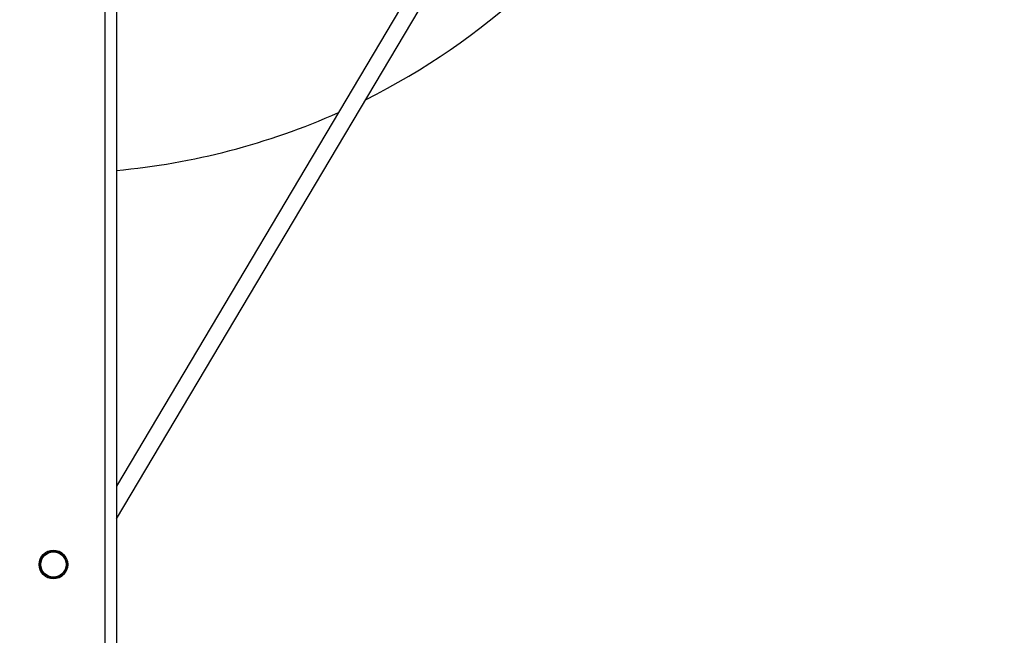
# Model space of a CAD drawing. Units: millimetres. Extents: x 1 to 15.7, y 0.8 to 11.9.
# Drawn here: x 6.8 to 7.5, y 7.1 to 7.5 of the extents above; entities that cross this region are included whole.
import ezdxf

# ---------------------------------------------------------------- set-up
doc = ezdxf.new("R2010")
doc.units = ezdxf.units.MM
doc.layers.add('FSP', color=9, linetype='Continuous')
doc.styles.add('SLDTEXTSTYLE0', font='TXT', dxfattribs={"width": 0.75})
doc.dimstyles.new('SLDDIMSTYLE0', dxfattribs={"dimtxt": 0.35, "dimasz": 0.3302, "dimexe": 0, "dimexo": 0.0625, "dimgap": 0.0875, "dimtad": 1, "dimdec": 0, "dimlfac": 100, "dimrnd": 1e-09, "dimzin": 12, "dimdsep": 46, "dimtxsty": 'SLDTEXTSTYLE0', "dimsah": 1, "dimcen": 0.09, "dimadec": 0, "dimazin": 3, "dimtfac": 1, "dimtdec": 0, "dimtofl": 0, "dimtmove": 0, "dimatfit": 3, "dimfxl": 0, "dimfrac": 2, "dimtolj": 1, "dimtzin": 12, "dimarcsym": 0})

# ---------------------------------------------------------------- blocks, each defined once
blk = doc.blocks.new('_D')
at = {"layer": 'FSP', "color": 161}
for p, q in [((1.97168, 9.22108), (1.97168, 10.55036)), ((12.52531, 9.47996), (12.52531, 10.55036)), ((12.52531, 10.45036), (1.97168, 10.45036))]:
    blk.add_line(p, q, dxfattribs=at)
for points in [[(1.97168, 10.45036), (2.30188, 10.39956), (2.30188, 10.50116)], [(12.52531, 10.45036), (12.19511, 10.50116), (12.19511, 10.39956)]]:
    blk.add_solid(points, dxfattribs=at)
at = {"layer": 'FSP', "color": 161, "insert": (6.53093, 10.90153), "char_height": 0.35, "attachment_point": 1, "style": 'SLDTEXTSTYLE0'}
blk.add_mtext('1055', dxfattribs=at)

msp = doc.modelspace()

# ---------------------------------------------------------------- linework, layer by layer
at = {"color": 7, "linetype": 'Continuous', "lineweight": 25}
for p, q in [((6.82668, 6.31303), (6.82668, 9.67203)), ((6.83468, 9.46874), (6.83468, 6.39132)), ((7.04954, 7.56787), (6.83468, 7.20617)), ((6.83468, 7.18267), (7.05986, 7.56174))]:
    msp.add_line(p, q, dxfattribs=at)
for radius in [0.01025, 0.01002, 0.00922, 0.00901]:
    msp.add_circle((6.78968, 7.15003), radius, dxfattribs=at)
for start, end in [(296.50741, 63.49259), (275.1612, 294.04879)]:
    msp.add_arc((6.7897, 7.93005), 0.5, start, end, dxfattribs=at)

# ---------------------------------------------------------------- dimensions: what is measured, and where the dimension line sits
at = {"layer": 'FSP', "color": 161}
dim = msp.add_linear_dim(base=(1.97168, 10.45036), p1=(12.52531, 4.20503), p2=(1.97168, 4.39303), angle=0, dimstyle='SLDDIMSTYLE0', dxfattribs=at)
dim.commit()
dim.dimension.update_dxf_attribs({"geometry": '_D', "text_midpoint": (7.05399, 10.45036), "dimtype": 160})

doc.saveas('drawing.dxf')
